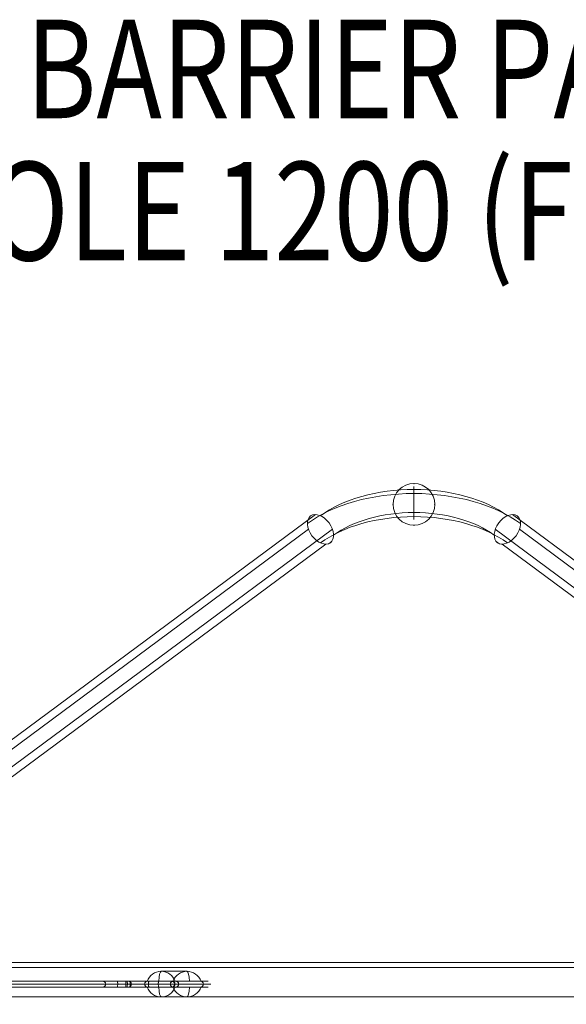
# Model space of a CAD drawing. Units: millimetres. Extents: x -4987 to 7413, y -7210 to 1190.
# Drawn here: x 2631 to 3186, y -1423 to -423 of the extents above; entities that cross this region are included whole.
import ezdxf
from ezdxf.enums import TextEntityAlignment as Align

# ---------------------------------------------------------------- set-up
doc = ezdxf.new("R2010")
doc.units = ezdxf.units.MM
doc.header["$MEASUREMENT"] = 0
for name, color, linetype, lineweight in [('common_[ID]_24_[Material]_Unchanged_[Source]_Cell - Level 25', 7, 'Continuous', 0), ('Level 8', 18, 'Continuous', 0), ('panels2 - Level 25', 7, 'Continuous', 0), ('panels2 - Level 26', 7, 'Continuous', 0), ('poles - Level 25', 7, 'Continuous', 0)]:
    doc.layers.add(name, color=color, linetype=linetype, lineweight=lineweight)
doc.styles.add('Style-Calibri', font='calibri.ttf')

# ---------------------------------------------------------------- blocks, each defined once
blk = doc.blocks.new('From Smart Solid_190')
at = {"layer": 'common_[ID]_24_[Material]_Unchanged_[Source]_Cell - Level 25', "color": 7, "linetype": 'Continuous', "lineweight": 13}
for p, q in [((-435, 0), (435, 0)), ((435, 0), (-435, 0))]:
    blk.add_line(p, q, dxfattribs=at)
for p in [(-435, 0), (435, 0)]:
    blk.add_point(p, dxfattribs=at)
blk = doc.blocks.new('From Smart Solid_193')
at = {"layer": 'common_[ID]_24_[Material]_Unchanged_[Source]_Cell - Level 25', "color": 7, "linetype": 'Continuous', "lineweight": 13}
for p, q in [((-435, -2.5), (-435, 2.5)), ((-435, 2.5), (435, 2.5)), ((435, -2.5), (435, 2.5)), ((-435, -2.5), (435, -2.5))]:
    blk.add_line(p, q, dxfattribs=at)
blk = doc.blocks.new('From Smart Solid_194')
at = {"layer": 'common_[ID]_24_[Material]_Unchanged_[Source]_Cell - Level 25', "color": 7, "linetype": 'Continuous', "lineweight": 13}
for p, q in [((-435, 435), (435, 435)), ((-435, -435), (-435, 435)), ((435, 435), (435, -435)), ((435, -435), (-435, -435))]:
    blk.add_line(p, q, dxfattribs=at)
blk = doc.blocks.new('From Smart Solid_195')
at = {"layer": 'common_[ID]_24_[Material]_Unchanged_[Source]_Cell - Level 25', "color": 7, "linetype": 'Continuous', "lineweight": 13}
for p, q in [((-435, 15), (435, 15)), ((-435, -15), (-435, 15)), ((435, 15), (435, -15)), ((435, -15), (-435, -15))]:
    blk.add_line(p, q, dxfattribs=at)
blk = doc.blocks.new('common_1')
at = {"layer": 'common_[ID]_24_[Material]_Unchanged_[Source]_Cell - Level 25', "color": 7, "linetype": 'Continuous', "lineweight": 13}
for name, p in [('From Smart Solid_190', (3031.3245, -1380.5235)), ('From Smart Solid_193', (3031.3245, -1383.0235)), ('From Smart Solid_195', (3031.3245, -1400.5235)), ('From Smart Solid_194', (3031.3245, -1850.5235))]:
    blk.add_blockref(name, p, dxfattribs=at)
blk = doc.blocks.new('From Smart Solid_201')
at = {"layer": 'poles - Level 25', "color": 40, "linetype": 'Continuous', "lineweight": 13}
for p, q in [((161.03, 138.19), (-171.53, -108.15)), ((154.04, 123.17), (-178.53, -123.17)), ((178.53, 123.17), (-154.04, -123.17)), ((171.53, 108.15), (-161.03, -138.19))]:
    blk.add_line(p, q, dxfattribs=at)
at = {"layer": 'poles - Level 25', "color": 40, "linetype": 'Continuous', "lineweight": 13, "extrusion": (0, 0, -1)}
for centre in [(166.28, 123.17), (-166.28, -123.17)]:
    blk.add_ellipse(centre, major_axis=(-10.03, 13.54), ratio=0.647792, dxfattribs=at)
blk = doc.blocks.new('From Smart Solid_202')
at = {"layer": 'poles - Level 25', "color": 40, "linetype": 'Continuous', "lineweight": 13}
for p, q in [((-161.04, 138.19), (171.53, -108.15)), ((-178.53, 123.17), (154.04, -123.17)), ((-154.04, 123.17), (178.53, -123.17)), ((-171.53, 108.15), (161.03, -138.19))]:
    blk.add_line(p, q, dxfattribs=at)
at = {"layer": 'poles - Level 25', "color": 40, "linetype": 'Continuous', "lineweight": 13, "extrusion": (0, 0, -1)}
for centre in [(-166.28, 123.17), (166.28, -123.17)]:
    blk.add_ellipse(centre, major_axis=(10.03, 13.54), ratio=0.647792, dxfattribs=at)
blk = doc.blocks.new('From Smart Solid_204')
at = {"layer": 'poles - Level 25', "color": 40, "linetype": 'Continuous', "lineweight": 13}
blk.add_line((0, 29.28), (0, -4.42), dxfattribs=at)
at = {"layer": 'poles - Level 25', "color": 40, "linetype": 'Continuous', "lineweight": 13, "extrusion": (0, 0, -1)}
for centre, major_axis in [((0, -56.39), (-136.85, 0)), ((0, -42.58), (-120, 0)), ((0, -56.39), (-103.15, 0)), ((0, -70.19), (-120, 0))]:
    blk.add_ellipse(centre, major_axis=major_axis, ratio=0.573462, start_param=0.658794, end_param=2.482799, dxfattribs=at)
blk.add_ellipse((-94.89, -14.26), major_axis=(-10.03, 13.54), ratio=0.647792, dxfattribs=at)
at = {"layer": 'poles - Level 25', "color": 40, "linetype": 'Continuous', "lineweight": 13}
blk.add_ellipse((94.89, -14.26), major_axis=(10.03, 13.54), ratio=0.647792, dxfattribs=at)
blk = doc.blocks.new('From Smart Solid_206')
at = {"layer": 'poles - Level 25', "color": 40, "linetype": 'Continuous', "lineweight": 13, "extrusion": (0, 0, -1)}
blk.add_arc((0, 0), 21.2, 0, 359.99999, dxfattribs=at)
at = {"layer": 'poles - Level 25', "color": 40, "linetype": 'Continuous', "lineweight": 13}
blk.add_arc((0, 0), 21.2, 0, 359.99999, dxfattribs=at)
for p in [(0, 21.2), (-21.2, 0), (21.2, 0), (0, -21.2)]:
    blk.add_point(p, dxfattribs=at)
blk = doc.blocks.new('poles')
at = {"layer": 'poles - Level 25', "color": 40, "linetype": 'Continuous', "lineweight": 13}
for name, p in [('From Smart Solid_204', (3031.324, -926.55)), ('From Smart Solid_206', (3031.3245, -915.5235)), ('From Smart Solid_201', (2770.1535, -1063.983)), ('From Smart Solid_202', (3292.495, -1063.983))]:
    blk.add_blockref(name, p, dxfattribs=at)
blk = doc.blocks.new('From Smart Solid_302')
at = {"layer": 'panels2 - Level 26', "color": 7, "linetype": 'Continuous', "lineweight": 13}
for p, q in [((-27.61, 5), (1.17, 5)), ((-1.17, 5), (-27.39, 5)), ((-1.17, 5), (27.61, 5)), ((27.39, 5), (1.17, 5)), ((13.11, -5), (-13.11, -5))]:
    blk.add_line(p, q, dxfattribs=at)
at = {"layer": 'panels2 - Level 26', "color": 7, "linetype": 'Continuous', "lineweight": 13, "extrusion": (0, 0, -1)}
for centre, ratio, end_param in [((-13.11, 10.51), 0.984808, 7.490684), ((-13.11, 10.51), 0.984808, 6.283185), ((13.11, 10.51), 0.984808, 7.490684), ((13.11, 10.51), 0.173648, 6.283185)]:
    blk.add_ellipse(centre, major_axis=(0, -15.51), ratio=ratio, start_param=5.075687, end_param=end_param, dxfattribs=at)
at = {"layer": 'panels2 - Level 26', "color": 7, "linetype": 'Continuous', "lineweight": 13}
for centre, major_axis, ratio, start_param, end_param in [((-13.11, 10.51), (0, 15.51), 0.173648, 1.934094, 3.141593), ((13.11, 10.51), (0, -15.51), 0.984808, 5.075687, 6.283185)]:
    blk.add_ellipse(centre, major_axis=major_axis, ratio=ratio, start_param=start_param, end_param=end_param, dxfattribs=at)
blk = doc.blocks.new('From Smart Solid_303')
at = {"layer": 'panels2 - Level 26', "color": 7, "linetype": 'Continuous', "lineweight": 13}
for p, q in [((-27.61, 5), (1.17, 5)), ((-1.17, 5), (-27.39, 5)), ((-1.17, 5), (27.61, 5)), ((27.39, 5), (1.17, 5)), ((13.11, -5), (-13.11, -5))]:
    blk.add_line(p, q, dxfattribs=at)
at = {"layer": 'panels2 - Level 26', "color": 7, "linetype": 'Continuous', "lineweight": 13, "extrusion": (0, 0, -1)}
for centre, ratio, end_param in [((-13.11, 10.51), 0.984808, 7.490684), ((-13.11, 10.51), 0.984808, 6.283185), ((13.11, 10.51), 0.984808, 7.490684), ((13.11, 10.51), 0.173648, 6.283185)]:
    blk.add_ellipse(centre, major_axis=(0, -15.51), ratio=ratio, start_param=5.075687, end_param=end_param, dxfattribs=at)
at = {"layer": 'panels2 - Level 26', "color": 7, "linetype": 'Continuous', "lineweight": 13}
for centre, major_axis, ratio, start_param, end_param in [((-13.11, 10.51), (0, 15.51), 0.173648, 1.934094, 3.141593), ((13.11, 10.51), (0, -15.51), 0.984808, 5.075687, 6.283185)]:
    blk.add_ellipse(centre, major_axis=major_axis, ratio=ratio, start_param=start_param, end_param=end_param, dxfattribs=at)
blk = doc.blocks.new('From Smart Solid_304')
at = {"layer": 'panels2 - Level 26', "color": 7, "linetype": 'Continuous', "lineweight": 13}
for p, q in [((13.11, 5), (-13.11, 5)), ((-27.61, -5), (1.17, -5)), ((-1.17, -5), (-27.39, -5)), ((-1.17, -5), (27.61, -5)), ((27.39, -5), (1.17, -5))]:
    blk.add_line(p, q, dxfattribs=at)
for centre, ratio, end_param in [((-13.11, -10.51), 0.984808, 7.490684), ((-13.11, -10.51), 0.984808, 6.283185), ((13.11, -10.51), 0.984808, 7.490684), ((13.11, -10.51), 0.173648, 6.283185)]:
    blk.add_ellipse(centre, major_axis=(0, 15.51), ratio=ratio, start_param=5.075687, end_param=end_param, dxfattribs=at)
at = {"layer": 'panels2 - Level 26', "color": 7, "linetype": 'Continuous', "lineweight": 13, "extrusion": (0, 0, -1)}
for centre, major_axis, ratio, start_param, end_param in [((-13.11, -10.51), (0, -15.51), 0.173648, 1.934094, 3.141593), ((13.11, -10.51), (0, 15.51), 0.984808, 5.075687, 6.283185)]:
    blk.add_ellipse(centre, major_axis=major_axis, ratio=ratio, start_param=start_param, end_param=end_param, dxfattribs=at)
blk = doc.blocks.new('From Smart Solid_305')
at = {"layer": 'panels2 - Level 26', "color": 7, "linetype": 'Continuous', "lineweight": 13}
for p, q in [((13.11, 5), (-13.11, 5)), ((-27.61, -5), (1.17, -5)), ((-1.17, -5), (-27.39, -5)), ((-1.17, -5), (27.61, -5)), ((27.39, -5), (1.17, -5))]:
    blk.add_line(p, q, dxfattribs=at)
for centre, ratio, end_param in [((-13.11, -10.51), 0.984808, 7.490684), ((-13.11, -10.51), 0.984808, 6.283185), ((13.11, -10.51), 0.984808, 7.490684), ((13.11, -10.51), 0.173648, 6.283185)]:
    blk.add_ellipse(centre, major_axis=(0, 15.51), ratio=ratio, start_param=5.075687, end_param=end_param, dxfattribs=at)
at = {"layer": 'panels2 - Level 26', "color": 7, "linetype": 'Continuous', "lineweight": 13, "extrusion": (0, 0, -1)}
for centre, major_axis, ratio, start_param, end_param in [((-13.11, -10.51), (0, -15.51), 0.173648, 1.934094, 3.141593), ((13.11, -10.51), (0, 15.51), 0.984808, 5.075687, 6.283185)]:
    blk.add_ellipse(centre, major_axis=major_axis, ratio=ratio, start_param=start_param, end_param=end_param, dxfattribs=at)
blk = doc.blocks.new('From Smart Solid_320')
at = {"layer": 'panels2 - Level 25', "color": 40, "linetype": 'Continuous', "lineweight": 13}
for p, q in [((-114.43, 30), (-114.43, -17)), ((-114.43, 30), (-114.43, -17)), ((-111.43, 33), (-111.43, -17)), ((-111.43, 33), (-111.43, -17)), ((-108.43, 30), (-108.43, -17)), ((-108.43, 30), (-108.43, -17)), ((-114.43, -17), (-114.43, -33)), ((-114.43, -17), (-111.43, -17)), ((-114.43, -17), (-114.43, -33)), ((-114.43, -17), (-111.43, -17)), ((-111.43, -30), (-111.43, -17)), ((-111.43, -17), (-108.43, -17)), ((-111.43, -30), (-111.43, -17)), ((-111.43, -17), (-108.43, -17)), ((-108.43, -27), (-108.43, -17)), ((-108.43, -27), (-108.43, -17)), ((-111.43, -30), (-108.43, -27)), ((-111.43, -30), (-108.43, -27)), ((28.06, -27), (-108.43, -27)), ((-108.43, -27), (32.34, -27)), ((19.2, -27), (4.33, -27)), ((19.2, -27), (4.33, -27)), ((4.6, -27), (30.65, -27)), ((30.65, -27), (4.6, -27)), ((29.05, -27), (19.2, -27)), ((19.2, -27), (29.05, -27)), ((28.06, -27), (75.06, -27)), ((28.06, -27), (28.06, -30)), ((28.06, -27), (28.06, -30)), ((49.9, -27), (29.05, -27)), ((49.9, -27), (29.05, -27)), ((51.5, -27), (30.65, -27)), ((51.5, -27), (30.65, -27)), ((32.34, -27), (78.63, -27)), ((32.34, -30), (32.34, -27)), ((75.95, -27), (49.9, -27)), ((49.9, -27), (75.95, -27)), ((51.5, -27), (61.35, -27)), ((61.35, -27), (51.5, -27)), ((76.22, -27), (61.35, -27)), ((76.22, -27), (61.35, -27)), ((70.99, -27), (78.63, -27)), ((103.88, -27), (78.63, -27)), ((78.63, -27), (103.88, -27)), ((103.88, -27), (111.43, -27)), ((-111.43, -33), (-114.43, -33)), ((-111.43, -33), (-114.43, -33)), ((-111.43, -30), (-108.43, -33)), ((-108.43, -33), (-111.43, -30)), ((-111.43, -33), (-111.43, -30)), ((-111.43, -33), (-111.43, -30)), ((-111.43, -30), (32.34, -30)), ((28.06, -30), (-111.43, -30)), ((-108.43, -33), (-111.43, -33)), ((-108.43, -33), (-111.43, -33)), ((28.06, -33), (-108.43, -33)), ((-108.43, -33), (32.34, -33)), ((4.33, -33), (19.2, -33)), ((4.33, -33), (19.2, -33)), ((4.6, -33), (30.65, -33)), ((30.65, -33), (4.6, -33)), ((19.72, -30), (7.33, -30)), ((19.72, -30), (7.33, -30)), ((7.55, -30), (33.6, -30)), ((33.6, -30), (7.55, -30)), ((29.05, -33), (19.2, -33)), ((19.2, -33), (29.05, -33)), ((29.57, -30), (19.72, -30)), ((19.72, -30), (29.57, -30)), ((28.06, -30), (78.06, -30)), ((28.06, -30), (28.06, -33)), ((28.06, -30), (28.06, -33)), ((28.06, -33), (75.06, -33)), ((29.05, -33), (49.9, -33)), ((29.05, -33), (49.9, -33)), ((46.95, -30), (29.57, -30)), ((46.95, -30), (29.57, -30)), ((30.65, -33), (51.5, -33)), ((30.65, -33), (51.5, -33)), ((32.34, -30), (81.58, -30)), ((32.34, -33), (32.34, -30)), ((32.34, -33), (78.63, -33)), ((50.98, -30), (33.6, -30)), ((50.98, -30), (33.6, -30)), ((72.99, -30), (46.95, -30)), ((46.95, -30), (72.99, -30)), ((75.95, -33), (49.9, -33)), ((49.9, -33), (75.95, -33)), ((50.98, -30), (60.83, -30)), ((60.83, -30), (50.98, -30)), ((51.5, -33), (61.35, -33)), ((61.35, -33), (51.5, -33)), ((73.22, -30), (60.83, -30)), ((73.22, -30), (60.83, -30)), ((61.35, -33), (76.22, -33)), ((61.35, -33), (76.22, -33)), ((70.99, -33), (78.63, -33)), ((73.99, -30), (81.58, -30)), ((103.88, -33), (78.63, -33)), ((78.63, -33), (103.88, -33)), ((81.58, -30), (106.83, -30)), ((106.83, -30), (81.58, -30)), ((103.88, -33), (111.43, -33)), ((106.83, -30), (114.43, -30))]:
    blk.add_line(p, q, dxfattribs=at)
at = {"layer": 'panels2 - Level 25', "color": 40, "linetype": 'Continuous', "lineweight": 13, "extrusion": (0, 0, -1)}
for centre, start, end in [((111.43, 30), 360, 90), ((111.43, 30), 360, 90), ((111.43, 30), 90, 180), ((111.43, 30), 90, 180), ((-75.06, -30), 90, 180), ((-75.06, -30), 180, 270)]:
    blk.add_arc(centre, 3, start, end, dxfattribs=at)
for centre, ratio, start_param, end_param in [((4.6, -30), 0.984808, 3.141593, 4.712389), ((19.2, -30), 0.173648, 3.141593, 4.712389), ((29.05, -30), 0.173648, 3.141593, 4.712389), ((30.65, -30), 0.984808, 3.141593, 4.712389), ((49.9, -30), 0.984808, 1.570796, 3.141593), ((51.5, -30), 0.173648, 1.570796, 3.141593), ((61.35, -30), 0.173648, 1.570796, 3.141593), ((75.95, -30), 0.984808, 1.570796, 3.141593), ((4.6, -30), 0.984808, 4.712389, 6.283185), ((19.2, -30), 0.173648, 4.712389, 6.283185), ((29.05, -30), 0.173648, 4.712389, 6.283185), ((30.65, -30), 0.984808, 4.712389, 6.283185), ((49.9, -30), 0.984808, 0, 1.570796), ((51.5, -30), 0.173648, 0, 1.570796), ((61.35, -30), 0.173648, 0, 1.570796), ((75.95, -30), 0.984808, 0, 1.570796)]:
    blk.add_ellipse(centre, major_axis=(0, -3), ratio=ratio, start_param=start_param, end_param=end_param, dxfattribs=at)
at = {"layer": 'panels2 - Level 25', "color": 40, "linetype": 'Continuous', "lineweight": 13}
for centre, ratio, start_param, end_param in [((4.6, -30), 0.984808, 1.570796, 3.141593), ((19.2, -30), 0.173648, 1.570796, 3.141593), ((29.05, -30), 0.173648, 1.570796, 3.141593), ((30.65, -30), 0.984808, 1.570796, 3.141593), ((49.9, -30), 0.984808, 3.141593, 4.712389), ((51.5, -30), 0.173648, 3.141593, 4.712389), ((61.35, -30), 0.173648, 3.141593, 4.712389), ((75.95, -30), 0.984808, 3.141593, 4.712389), ((74.71, -30), 0.99259, 1.570796, 3.141593), ((78.63, -30), 0.984808, 1.570797, 3.141594), ((78.63, -30), 0.984808, 1.570796, 3.141593), ((103.88, -30), 0.984808, 1.570796, 3.141593), ((103.88, -30), 0.984808, 1.570796, 3.141593), ((4.6, -30), 0.984808, 0, 1.570796), ((19.2, -30), 0.173648, 0, 1.570796), ((29.05, -30), 0.173648, 0, 1.570796), ((30.65, -30), 0.984808, 0, 1.570796), ((49.9, -30), 0.984808, 4.712389, 6.283185), ((51.5, -30), 0.173648, 4.712389, 6.283185), ((61.35, -30), 0.173648, 4.712389, 6.283185), ((75.95, -30), 0.984808, 4.712389, 6.283185), ((74.71, -30), 0.99259, 0, 1.570796), ((78.63, -30), 0.984808, 0, 1.570796), ((78.63, -30), 0.984808, 0, 1.570796), ((103.88, -30), 0.984808, 0, 1.570796), ((103.88, -30), 0.984808, 0, 1.570796)]:
    blk.add_ellipse(centre, major_axis=(0, -3), ratio=ratio, start_param=start_param, end_param=end_param, dxfattribs=at)
for p in [(-114.43, 30), (-111.43, 33), (-108.43, 30), (-108.43, -27), (-114.43, -33)]:
    blk.add_point(p, dxfattribs=at)
blk = doc.blocks.new('panels2')
at = {"layer": 'panels2 - Level 25', "color": 40, "linetype": 'Continuous', "lineweight": 13}
blk.add_blockref('From Smart Solid_320', (2710.7525, -1372.5235), dxfattribs=at)
at = {"layer": 'panels2 - Level 26', "color": 7, "linetype": 'Continuous', "lineweight": 13}
for name, p in [('From Smart Solid_304', (2787.7, -1394.5235)), ('From Smart Solid_305', (2787.7, -1394.5235)), ('From Smart Solid_302', (2787.7, -1410.5235)), ('From Smart Solid_303', (2787.7, -1410.5235))]:
    blk.add_blockref(name, p, dxfattribs=at)

msp = doc.modelspace()

# ---------------------------------------------------------------- block references
at = {"color": 7, "linetype": 'Continuous', "lineweight": 0}
for name in ['poles', 'panels2', 'common_1']:
    msp.add_blockref(name, (0, 0), dxfattribs=at)

# ---------------------------------------------------------------- texts
at = {"layer": 'Level 8', "color": 98, "linetype": 'Continuous', "lineweight": 0, "style": 'Style-Calibri', "width": 0.8}
for s, p in [('BARRIER PANEL', (3039.52, -473.41)), ('FIRE POLE 1200 (FHOF 1900)', (2998.75, -617.75))]:
    msp.add_text(s, height=100, dxfattribs=at).set_placement(p, align=Align.MIDDLE_CENTER)

doc.saveas('drawing.dxf')
